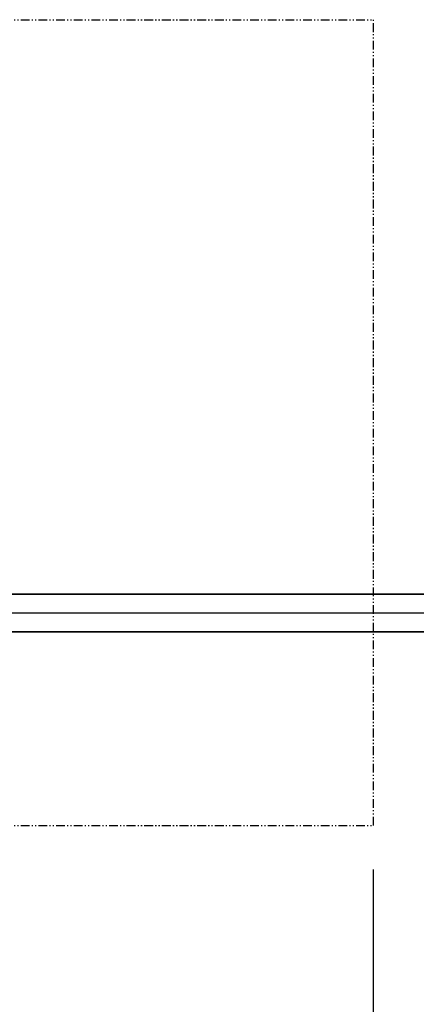
# Model space of a CAD drawing. Extents: x 1 to 19544, y 1 to 13851.
# Drawn here: x 2780 to 3229, y 9966 to 11083 of the extents above; entities that cross this region are included whole.
import ezdxf

# ---------------------------------------------------------------- set-up
doc = ezdxf.new("R2010")
doc.units = 0
doc.header["$MEASUREMENT"] = 0
doc.linetypes.add('CENTER2', pattern=[20, 12.5, -2.5, 2.5, -2.5])
doc.linetypes.add('PHANTOM2', pattern=[20, 10, -2.5, 1.25, -2.5, 1.25, -2.5])
for name, color, linetype in [('_4-0_CAHV-P250AK2-H', 7, 'CONTINUOUS'), ('_4-7_配管_熱源__熱交', 7, 'CONTINUOUS'), ('_4-8_配管_熱交__熱源', 7, 'CONTINUOUS'), ('_4-D_寸法', 7, 'CONTINUOUS')]:
    doc.layers.add(name, color=color, linetype=linetype)

msp = doc.modelspace()

# ---------------------------------------------------------------- linework, layer by layer
at = {"layer": '_4-0_CAHV-P250AK2-H', "color": 136, "linetype": 'PHANTOM2'}
for p, q in [((2680.8, 11083.1), (3180.8, 11083.1)), ((3180.8, 10169.1), (3180.8, 11083.1)), ((2680.8, 10169.1), (3180.8, 10169.1))]:
    msp.add_line(p, q, dxfattribs=at)
at = {"layer": '_4-7_配管_熱源__熱交', "color": 7, "linetype": 'Continuous'}
for p, q in [((2680.8, 10431.4), (3427, 10431.4)), ((2680.8, 10388.7), (3427, 10388.7))]:
    msp.add_line(p, q, dxfattribs=at)
at = {"layer": '_4-7_配管_熱源__熱交', "color": 1, "linetype": 'CENTER2'}
msp.add_line((3427, 10410.1), (2666.8, 10410.1), dxfattribs=at)
at = {"layer": '_4-8_配管_熱交__熱源', "color": 7, "linetype": 'Continuous'}
for p, q in [((3277, 10431.4), (2680.8, 10431.4)), ((3277, 10388.7), (2680.8, 10388.7))]:
    msp.add_line(p, q, dxfattribs=at)
at = {"layer": '_4-8_配管_熱交__熱源', "color": 5, "linetype": 'CENTER2'}
msp.add_line((3277, 10410.1), (2666.8, 10410.1), dxfattribs=at)
at = {"layer": '_4-D_寸法', "color": 4, "linetype": 'Continuous'}
msp.add_line((3180.8, 8992.9), (3180.8, 10119.1), dxfattribs=at)

doc.saveas('drawing.dxf')
